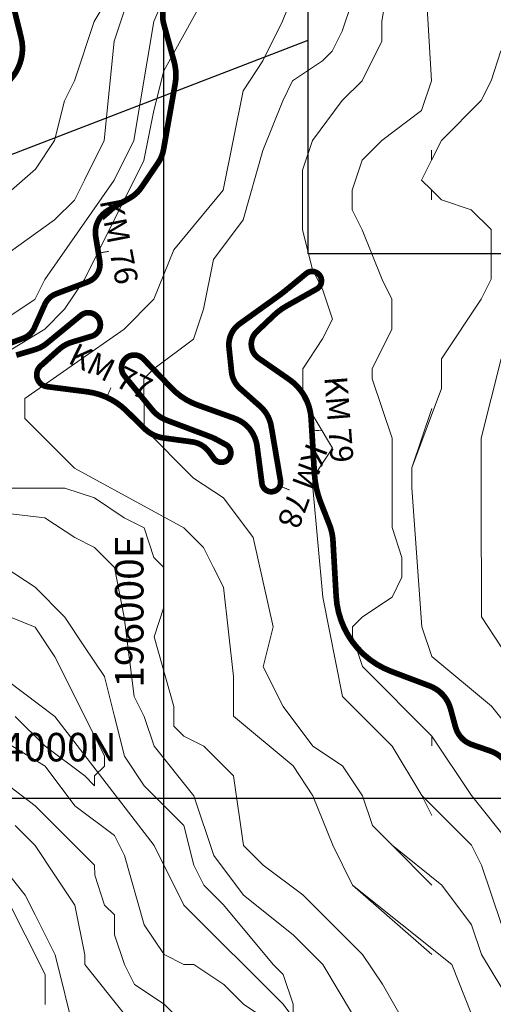
# Model space of a CAD drawing. Units: feet. Extents: x 177199 to 226668, y 8938151 to 8950846.
# Drawn here: x 195747 to 196580, y 8943638 to 8945366 of the extents above; entities that cross this region are included whole.
import ezdxf
from ezdxf.enums import TextEntityAlignment as Align

# ---------------------------------------------------------------- set-up
doc = ezdxf.new("R2010")
doc.units = ezdxf.units.FT
doc.header["$LTSCALE"] = 0.5
doc.header["$MEASUREMENT"] = 0
for name, color, linetype in [('COORDENADAS', 7, 'CONTINUOUS'), ('curvas', 8, 'CONTINUOUS'), ('EJE_ESTACA', 7, 'CONTINUOUS'), ('EJE_LINEA', 7, 'CONTINUOUS'), ('EJE_TEXTO', 1, 'CONTINUOUS'), ('FOTOS', 7, 'CONTINUOUS'), ('malla', 8, 'CONTINUOUS'), ('RIOS', 150, 'CONTINUOUS')]:
    doc.layers.add(name, color=color, linetype=linetype)
doc.styles.add('ARIAL', font='ARIAL.TTF')
doc.dimstyles.get("Standard").update_dxf_attribs({"dimtxt": 6, "dimasz": 100, "dimexe": 0.18, "dimexo": 0.0625, "dimgap": 0.09, "dimtad": 0, "dimtih": 1, "dimtoh": 1, "dimdec": 4, "dimzin": 4, "dimdsep": 46, "dimtxsty": 'Standard', "dimcen": 0.09, "dimaunit": 1, "dimadec": 4, "dimazin": 1, "dimtfac": 1, "dimtdec": 4, "dimtofl": 0, "dimtmove": 2, "dimatfit": 3, "dimfxl": 0, "dimtolj": 1, "dimtzin": 0, "dimarcsym": 0})
picture_1 = doc.add_image_def('image13.jpg', size_in_pixel=(640, 480))

msp = doc.modelspace()

# ---------------------------------------------------------------- linework, layer by layer
at = {"layer": 'curvas', "lineweight": 0}
for points in [[(196471.7, 8944091.4), (196471.7, 8944108.8), (196349.6, 8944230.7), (196332.1, 8944283), (196332.1, 8944300.4), (196349.5, 8944317.9), (196401.8, 8944352.8), (196419.2, 8944387.6), (196419.2, 8944422.5), (196401.7, 8944474.8), (196401.7, 8944631.7), (196366.8, 8944736.2), (196366.7, 8944753.7), (196401.6, 8944823.4), (196401.5, 8944875.7), (196384.1, 8944910.5), (196349.2, 8944997.7), (196331.7, 8945032.5), (196331.7, 8945067.4), (196349.1, 8945119.7), (196384, 8945154.6), (196453.7, 8945206.9), (196471.1, 8945259.2), (196453.5, 8945555.5)], [(195721.8, 8944840.5), (195774, 8944875.4), (195791.4, 8944910.2), (195913.4, 8945084.6), (195948.2, 8945154.3), (195982.9, 8945363.5), (196035.2, 8945485.6)], [(195721.8, 8944840.5), (195774, 8944875.4), (195791.4, 8944910.2), (195913.4, 8945084.6), (195948.2, 8945154.3), (195982.9, 8945363.5), (196035.2, 8945485.6)], [(196471.7, 8943969.3), (196454.3, 8944004.2), (196402, 8944091.3), (196314.8, 8944178.4), (196279.8, 8944352.7), (196262.3, 8944544.4), (196262.3, 8944561.9), (196297.1, 8944614.2), (196244.8, 8944701.3), (196244.7, 8944718.7), (196244.7, 8944753.6), (196279.6, 8944805.9), (196297, 8944840.8), (196279.5, 8944893.1), (196262.1, 8944927.9), (196244.6, 8944997.6), (196244.5, 8945102.2), (196261.9, 8945154.5), (196314.2, 8945224.3), (196349, 8945259.1), (196383.9, 8945328.9), (196383.8, 8945363.7), (196401.2, 8945468.3)], [(196593.9, 8943777.7), (196558.9, 8943882.2), (196541.5, 8943917.1), (196454.3, 8944004.2), (196402, 8944091.3), (196314.8, 8944178.4), (196279.8, 8944352.7), (196262.3, 8944544.4), (196262.3, 8944561.9), (196297.1, 8944614.2), (196244.8, 8944701.3), (196244.7, 8944718.7), (196244.7, 8944753.6), (196279.6, 8944805.9), (196297, 8944840.8), (196279.5, 8944893.1), (196262.1, 8944927.9), (196244.6, 8944997.6), (196244.5, 8945102.2), (196261.9, 8945154.5), (196314.2, 8945224.3), (196349, 8945259.1), (196383.9, 8945328.9), (196383.8, 8945363.7), (196401.2, 8945468.3)], [(196471.9, 8943725.3), (196332.4, 8943847.3), (196297.5, 8943917), (196262.6, 8944004.1), (196227.7, 8944056.4), (196123, 8944143.5), (196123, 8944213.2), (196105.5, 8944370.1), (196088, 8944404.9), (196070.6, 8944439.8), (196053.1, 8944457.2), (196035.7, 8944474.6), (195843.9, 8944579.1), (195756.7, 8944666.2), (195756.7, 8944683.6), (195756.7, 8944701.1), (195930.9, 8944823.2), (195983.2, 8944875.5), (196018, 8944962.6), (196105.1, 8945067.3), (196139.9, 8945241.6), (196174.7, 8945293.9), (196209.5, 8945363.7), (196244.4, 8945450.8)], [(196541.6, 8943620.8), (196506.7, 8943707.9), (196332.4, 8943847.3), (196297.5, 8943917), (196262.6, 8944004.1), (196227.7, 8944056.4), (196123, 8944143.5), (196123, 8944213.2), (196105.5, 8944370.1), (196088, 8944404.9), (196070.6, 8944439.8), (196053.1, 8944457.2), (196035.7, 8944474.6), (195843.9, 8944579.1), (195756.7, 8944666.2), (195756.7, 8944683.6), (195756.7, 8944701.1), (195930.9, 8944823.2), (195983.2, 8944875.5), (196018, 8944962.6), (196105.1, 8945067.3), (196139.9, 8945241.6), (196174.7, 8945293.9), (196209.5, 8945363.7), (196244.4, 8945450.8)], [(195686.9, 8944927.6), (195808.8, 8945014.8), (195843.7, 8945049.7), (195861.1, 8945084.6), (195895.9, 8945154.3), (195913.2, 8945328.6), (195948, 8945433.2)], [(195686.9, 8944927.6), (195808.8, 8945014.8), (195843.7, 8945049.7), (195861.1, 8945084.6), (195895.9, 8945154.3), (195913.2, 8945328.6), (195948, 8945433.2)], [(196471.8, 8943847.3), (196402, 8943917), (196367.2, 8943951.9), (196349.7, 8944004.1), (196314.8, 8944056.4), (196262.5, 8944091.2), (196210.2, 8944160.9), (196175.3, 8944230.6), (196192.7, 8944300.4), (196157.7, 8944457.2), (196105.4, 8944526.9), (196053.1, 8944561.8), (195965.9, 8944648.9), (195965.9, 8944666.3), (195965.8, 8944736), (195983.3, 8944753.5), (196053, 8944805.8), (196070.4, 8944858.1), (196087.7, 8944945.3), (196140, 8945015), (196174.8, 8945137), (196209.6, 8945224.2), (196227, 8945259.1), (196279.3, 8945294), (196296.7, 8945311.4), (196314.1, 8945346.3), (196331.5, 8945398.6)], [(196611.4, 8943638.2), (196559, 8943725.4), (196541.6, 8943777.6), (196489.2, 8943847.3), (196402, 8943917), (196367.2, 8943951.9), (196349.7, 8944004.1), (196314.8, 8944056.4), (196262.5, 8944091.2), (196210.2, 8944160.9), (196175.3, 8944230.6), (196192.7, 8944300.4), (196157.7, 8944457.2), (196105.4, 8944526.9), (196053.1, 8944561.8), (195965.9, 8944648.9), (195965.9, 8944666.3), (195965.8, 8944736), (195983.3, 8944753.5), (196053, 8944805.8), (196070.4, 8944858.1), (196087.7, 8944945.3), (196140, 8945015), (196174.8, 8945137), (196209.6, 8945224.2), (196227, 8945259.1), (196279.3, 8945294), (196296.7, 8945311.4), (196314.1, 8945346.3), (196331.5, 8945398.6)], [(196646, 8944074), (196576.2, 8944161.1), (196471.6, 8944248.2), (196454.1, 8944300.5), (196436.6, 8944544.5), (196436.6, 8944579.4), (196488.8, 8944718.9), (196488.7, 8944771.2), (196558.4, 8944875.8), (196575.8, 8944910.7), (196575.8, 8944962.9), (196575.8, 8944997.8), (196540.9, 8945032.6), (196488.6, 8945050.1), (196471.2, 8945067.5), (196453.7, 8945084.9), (196471.1, 8945119.8), (196488.5, 8945154.6), (196558.2, 8945224.4), (196575.6, 8945259.3), (196593, 8945311.6)], [(196471.2, 8945050), (196471.2, 8945067.5), (196453.7, 8945084.9), (196471.1, 8945119.8), (196471.1, 8945137.2)], [(196593.3, 8944771.2), (196575.9, 8944701.5), (196558.5, 8944631.8), (196558.6, 8944596.9), (196558.6, 8944440), (196558.7, 8944405.2), (196558.7, 8944318), (196593.6, 8944265.7)], [(196471.6, 8944248.2), (196454.1, 8944300.5), (196436.6, 8944544.5), (196436.6, 8944579.4), (196471.4, 8944684)], [(196332.5, 8943620.7), (196280.1, 8943707.8), (196227.8, 8943760), (196140.6, 8943829.7), (196088.3, 8943899.4), (196053.4, 8944004), (195983.6, 8944091.1), (195966.2, 8944143.4), (195948.7, 8944178.2), (195931.2, 8944317.7), (195913.7, 8944404.8), (195878.8, 8944439.7), (195844, 8944457.1), (195791.7, 8944491.9), (195495.3, 8944526.6)], [(196332.5, 8943620.7), (196280.1, 8943707.8), (196227.8, 8943760), (196140.6, 8943829.7), (196088.3, 8943899.4), (196053.4, 8944004), (195983.6, 8944091.1), (195966.2, 8944143.4), (195948.7, 8944178.2), (195931.2, 8944317.7), (195913.7, 8944404.8), (195878.8, 8944439.7), (195844, 8944457.1), (195791.7, 8944491.9), (195495.3, 8944526.6)], [(196227.9, 8943603.2), (196227.9, 8943638), (196210.4, 8943690.3), (196193, 8943707.7), (196105.8, 8943812.3), (196070.9, 8943847.1), (196053.4, 8943882), (196036, 8943951.7), (195966.2, 8944021.4), (195931.3, 8944073.6), (195913.9, 8944143.4), (195896.4, 8944213.1), (195861.5, 8944265.3), (195826.6, 8944317.6), (195774.3, 8944369.9), (195722, 8944404.7)], [(196227.9, 8943603.2), (196227.9, 8943638), (196210.4, 8943690.3), (196193, 8943707.7), (196105.8, 8943812.3), (196070.9, 8943847.1), (196053.4, 8943882), (196036, 8943951.7), (195966.2, 8944021.4), (195931.3, 8944073.6), (195913.9, 8944143.4), (195896.4, 8944213.1), (195861.5, 8944265.3), (195826.6, 8944317.6), (195774.3, 8944369.9), (195722, 8944404.7)], [(195739.6, 8944143.3), (195791.9, 8944091), (195861.6, 8944038.7), (195879.1, 8944021.3), (195879.1, 8944038.7), (195896.5, 8944056.2), (195896.5, 8944073.6), (195844.1, 8944178.2), (195809.2, 8944247.9), (195774.3, 8944300.2), (195687.2, 8944335)], [(195739.6, 8944143.3), (195791.9, 8944091), (195861.6, 8944038.7), (195879.1, 8944021.3), (195879.1, 8944038.7), (195896.5, 8944056.2), (195896.5, 8944073.6), (195844.1, 8944178.2), (195809.2, 8944247.9), (195774.3, 8944300.2), (195687.2, 8944335)], [(195704.7, 8944108.4), (195791.9, 8944056.1), (195844.2, 8943986.4), (195914, 8943934.2), (195931.4, 8943899.3), (195966.4, 8943777.3), (196001.2, 8943725.1), (196036.1, 8943707.6), (196053.5, 8943707.7), (196105.9, 8943672.8), (196140.7, 8943638), (196193, 8943603.1)], [(195704.7, 8944108.4), (195791.9, 8944056.1), (195844.2, 8943986.4), (195914, 8943934.2), (195931.4, 8943899.3), (195966.4, 8943777.3), (196001.2, 8943725.1), (196036.1, 8943707.6), (196053.5, 8943707.7), (196105.9, 8943672.8), (196140.7, 8943638), (196193, 8943603.1)], [(195704.8, 8944038.7), (195774.5, 8943986.4), (195844.3, 8943916.7), (195879.1, 8943881.9), (195879.2, 8943864.4), (195896.6, 8943812.2), (195914, 8943794.7), (195914.1, 8943759.9), (195931.5, 8943707.6), (195949, 8943672.7), (196001.3, 8943637.9), (196071, 8943568.2)], [(195704.8, 8944038.7), (195774.5, 8943986.4), (195844.3, 8943916.7), (195879.1, 8943881.9), (195879.2, 8943864.4), (195896.6, 8943812.2), (195914, 8943794.7), (195914.1, 8943759.9), (195931.5, 8943707.6), (195949, 8943672.7), (196001.3, 8943637.9), (196071, 8943568.2)], [(194676.6, 8943637.2), (194763.7, 8943654.7), (194816, 8943689.6), (194868.3, 8943707), (194920.5, 8943741.9), (194972.8, 8943829.1), (195042.5, 8943881.4), (195094.8, 8943898.9), (195269.1, 8943881.6), (195321.4, 8943899), (195391.1, 8943899), (195495.6, 8943951.4), (195582.8, 8943951.4), (195617.6, 8943951.5), (195687.4, 8943916.6), (195757.2, 8943829.5), (195774.6, 8943794.7), (195809.5, 8943725), (195844.4, 8943585.5)], [(194676.6, 8943637.2), (194763.7, 8943654.7), (194816, 8943689.6), (194868.3, 8943707), (194920.5, 8943741.9), (194972.8, 8943829.1), (195042.5, 8943881.4), (195094.8, 8943898.9), (195269.1, 8943881.6), (195321.4, 8943899), (195391.1, 8943899), (195495.6, 8943951.4), (195582.8, 8943951.4), (195617.6, 8943951.5), (195687.4, 8943916.6), (195757.2, 8943829.5), (195774.6, 8943794.7), (195809.5, 8943725), (195844.4, 8943585.5)], [(194781.2, 8943602.4), (194903.1, 8943689.6), (195007.7, 8943794.3), (195059.9, 8943829.1), (195094.8, 8943829.2), (195129.6, 8943846.6), (195234.2, 8943829.2), (195286.5, 8943829.3), (195356.2, 8943846.7), (195513.1, 8943899.1), (195582.8, 8943899.1), (195617.7, 8943881.7), (195670, 8943864.3), (195722.3, 8943829.5), (195739.7, 8943794.6), (195757.2, 8943759.8), (195792.1, 8943690.1), (195792.1, 8943637.8)], [(194781.2, 8943602.4), (194903.1, 8943689.6), (195007.7, 8943794.3), (195059.9, 8943829.1), (195094.8, 8943829.2), (195129.6, 8943846.6), (195234.2, 8943829.2), (195286.5, 8943829.3), (195356.2, 8943846.7), (195513.1, 8943899.1), (195582.8, 8943899.1), (195617.7, 8943881.7), (195670, 8943864.3), (195722.3, 8943829.5), (195739.7, 8943794.6), (195757.2, 8943759.8), (195792.1, 8943690.1), (195792.1, 8943637.8)]]:
    msp.add_lwpolyline(points, dxfattribs=at)
at = {"layer": 'curvas', "color": 24, "lineweight": 0}
for points in [[(196611.2, 8943917.1), (196541.4, 8944004.2), (196471.7, 8944108.8), (196349.6, 8944230.7), (196332.1, 8944283), (196332.1, 8944300.4), (196349.5, 8944317.9), (196401.8, 8944352.8), (196419.2, 8944387.6), (196419.2, 8944422.5), (196401.7, 8944474.8), (196401.7, 8944631.7), (196366.8, 8944736.2), (196366.7, 8944753.7), (196401.6, 8944823.4), (196401.5, 8944875.7), (196384.1, 8944910.5), (196349.2, 8944997.7), (196331.7, 8945032.5), (196331.7, 8945067.4), (196349.1, 8945119.7), (196384, 8945154.6), (196453.7, 8945206.9), (196471.1, 8945259.2), (196453.5, 8945555.5)], [(195704.4, 8944770.7), (195791.5, 8944823.1), (195826.3, 8944858), (195861.2, 8944910.3), (195965.6, 8945119.5), (195983, 8945206.7), (196000.4, 8945276.4), (196087.5, 8945433.3)], [(195704.4, 8944770.7), (195791.5, 8944823.1), (195826.3, 8944858), (195861.2, 8944910.3), (195965.6, 8945119.5), (195983, 8945206.7), (196000.4, 8945276.4), (196087.5, 8945433.3)], [(196454.5, 8943551), (196384.7, 8943673), (196349.9, 8943725.2), (196280.1, 8943794.9), (196245.2, 8943829.8), (196175.5, 8943882), (196140.6, 8943916.9), (196123.1, 8944038.9), (196070.8, 8944091.1), (196035.9, 8944108.6), (196018.5, 8944126), (196018.4, 8944160.8), (195983.5, 8944282.8), (196000.9, 8944335.1), (196000.9, 8944404.9), (195983.4, 8944422.3), (195966, 8944474.6), (195931.1, 8944492), (195878.8, 8944526.8), (195826.5, 8944544.2), (195704.5, 8944544.1)], [(196454.5, 8943551), (196384.7, 8943673), (196349.9, 8943725.2), (196280.1, 8943794.9), (196245.2, 8943829.8), (196175.5, 8943882), (196140.6, 8943916.9), (196123.1, 8944038.9), (196070.8, 8944091.1), (196035.9, 8944108.6), (196018.5, 8944126), (196018.4, 8944160.8), (195983.5, 8944282.8), (196000.9, 8944335.1), (196000.9, 8944404.9), (195983.4, 8944422.3), (195966, 8944474.6), (195931.1, 8944492), (195878.8, 8944526.8), (195826.5, 8944544.2), (195704.5, 8944544.1)], [(195739.7, 8943951.5), (195774.5, 8943916.7), (195809.4, 8943864.4), (195844.3, 8943812.1), (195861.8, 8943725), (195861.8, 8943707.6), (195931.6, 8943620.4)]]:
    msp.add_lwpolyline(points, dxfattribs=at)
at = {"layer": 'curvas', "color": 40, "lineweight": 0}
msp.add_lwpolyline([(195739.7, 8943951.5), (195774.5, 8943916.7), (195809.4, 8943864.4), (195844.3, 8943812.1), (195861.8, 8943725), (195861.8, 8943707.6), (195931.6, 8943620.4)], dxfattribs=at)
at = {"layer": 'EJE_ESTACA'}
for p, q in [((195998.5, 8945360.6), (196001.5, 8945361.3)), ((196001.2, 8945350.9), (196004.1, 8945351.7)), ((196003.8, 8945341.2), (196006.7, 8945342)), ((196006.5, 8945331.6), (196009.4, 8945332.4)), ((196009.1, 8945321.9), (196012, 8945322.7)), ((196011.8, 8945312.3), (196014.7, 8945313.1)), ((196014.4, 8945302.7), (196017.3, 8945303.5)), ((196017.1, 8945293), (196020, 8945293.8)), ((196019.2, 8945283.4), (196022.2, 8945283.9)), ((196020.2, 8945263.8), (196023.2, 8945263.6)), ((196020.3, 8945273.6), (196023.3, 8945273.8)), ((196019.1, 8945254.1), (196022.1, 8945253.5)), ((196015.6, 8945234.4), (196018.6, 8945233.8)), ((196017.4, 8945244.2), (196020.3, 8945243.7)), ((196012.1, 8945214.7), (196015.1, 8945214.1)), ((196013.9, 8945224.5), (196016.8, 8945224)), ((196008.6, 8945195), (196011.6, 8945194.5)), ((196010.4, 8945204.8), (196013.3, 8945204.3)), ((196006.9, 8945185.1), (196009.8, 8945184.6)), ((196003.4, 8945165.4), (196006.3, 8945164.9)), ((196005.1, 8945175.3), (196008.1, 8945174.8)), ((195999.9, 8945145.7), (196002.9, 8945145.2)), ((196001.6, 8945155.6), (196004.6, 8945155.1)), ((195995.1, 8945126.7), (195997.9, 8945125.6)), ((195998.1, 8945136), (196001, 8945135.3)), ((195985.1, 8945109.8), (195987.6, 8945108.1)), ((195990.7, 8945118.1), (195993.2, 8945116.5)), ((195973.9, 8945093.2), (195976.4, 8945091.6)), ((195979.5, 8945101.5), (195982, 8945099.8)), ((195962.7, 8945076.7), (195965.2, 8945075)), ((195968.3, 8945085), (195970.8, 8945083.3)), ((195942.4, 8945055.9), (195944, 8945053.3)), ((195950.2, 8945061.6), (195952.2, 8945059.4)), ((195957, 8945068.6), (195959.3, 8945066.8)), ((195933.7, 8945050.9), (195935.2, 8945048.3)), ((195879.3, 8944986.1), (195882.3, 8944986.5)), ((195881, 8944976.2), (195883.9, 8944976.7)), ((195882.6, 8944966.3), (195885.6, 8944966.8)), ((195885.8, 8944946.6), (195888.8, 8944947.1)), ((195887, 8944936.9), (195890, 8944936.9)), ((195881.3, 8944919), (195883.8, 8944917.3)), ((195885.5, 8944927.5), (195888.4, 8944926.6)), ((196247.8, 8944916), (196245.6, 8944918.7)), ((196255.5, 8944921.5), (196254.1, 8944924.8)), ((196264.3, 8944922.4), (196265, 8944925.8)), ((196271.9, 8944918.1), (196274.5, 8944920.5)), ((195847.7, 8944900.4), (195848.8, 8944897.6)), ((195857.1, 8944904), (195858.1, 8944901.2)), ((195866.4, 8944907.5), (195867.5, 8944904.7)), ((195874.7, 8944912.1), (195876.6, 8944909.7)), ((196232.4, 8944903.3), (196230.2, 8944906)), ((196240.1, 8944909.7), (196237.9, 8944912.4)), ((196274.4, 8944901.4), (196277.6, 8944899.9)), ((196275.8, 8944910.1), (196279.2, 8944910.7)), ((195810.2, 8944886.3), (195811.3, 8944883.5)), ((195819.6, 8944889.9), (195820.7, 8944887.1)), ((195829, 8944893.4), (195830, 8944890.6)), ((195838.3, 8944896.9), (195839.4, 8944894.1)), ((196209, 8944884.4), (196206.9, 8944887.2)), ((196216.9, 8944890.6), (196214.7, 8944893.3)), ((196224.7, 8944896.9), (196222.5, 8944899.6)), ((196250.9, 8944885.3), (196252.6, 8944882.2)), ((196259.6, 8944890.2), (196261.4, 8944887.1)), ((196268.4, 8944895.1), (196270.1, 8944892)), ((195794, 8944873.8), (195796.4, 8944872)), ((195801.2, 8944881.2), (195803, 8944878.9)), ((196184.7, 8944866.8), (196182.6, 8944869.6)), ((196192.8, 8944872.6), (196190.8, 8944875.5)), ((196200.9, 8944878.5), (196198.9, 8944881.3)), ((196216, 8944865.7), (196217.8, 8944862.6)), ((196224.8, 8944870.6), (196226.5, 8944867.5)), ((196233.5, 8944875.5), (196235.2, 8944872.4)), ((196242.2, 8944880.4), (196243.9, 8944877.3)), ((195785, 8944855.6), (195787.7, 8944854.4)), ((195789.1, 8944864.7), (195791.8, 8944863.5)), ((195859.5, 8944848.5), (195858.2, 8944851.2)), ((195868.5, 8944850.5), (195868.5, 8944853.5)), ((195877.4, 8944848.2), (195878.8, 8944850.8)), ((196160.3, 8944849.3), (196158.3, 8944852.1)), ((196168.4, 8944855.1), (196166.4, 8944858)), ((196176.5, 8944861), (196174.5, 8944863.8)), ((196199.3, 8944854.3), (196201.5, 8944851.6)), ((196207.4, 8944860.4), (196209.4, 8944857.5)), ((195776.8, 8944837.3), (195779.6, 8944836.1)), ((195780.9, 8944846.5), (195783.6, 8944845.2)), ((195836.3, 8944830.1), (195834.4, 8944832.4)), ((195844, 8944836.5), (195842.1, 8944838.8)), ((195851.7, 8944842.8), (195849.8, 8944845.1)), ((195884.2, 8944842), (195886.7, 8944843.7)), ((195887.5, 8944833.4), (195890.5, 8944833.8)), ((196135.9, 8944831.8), (196133.9, 8944834.6)), ((196144.1, 8944837.6), (196142, 8944840.5)), ((196152.2, 8944843.5), (196150.1, 8944846.3)), ((196177.2, 8944833.8), (196179.6, 8944831.2)), ((196184.5, 8944840.7), (196186.9, 8944838.1)), ((196191.7, 8944847.6), (196194.1, 8944845)), ((195768.1, 8944819.8), (195770.5, 8944818)), ((195772.7, 8944828.2), (195775.5, 8944827)), ((195813, 8944811.1), (195811.1, 8944813.5)), ((195820.8, 8944817.5), (195818.9, 8944819.8)), ((195828.5, 8944823.8), (195826.6, 8944826.1)), ((195881.3, 8944816.6), (195883.4, 8944814.4)), ((195886.4, 8944824.3), (195889.3, 8944823.2)), ((196122.8, 8944817.9), (196119.8, 8944819.7)), ((196128.6, 8944825.6), (196126, 8944828)), ((196162.7, 8944820), (196165.1, 8944817.5)), ((196170, 8944826.9), (196172.4, 8944824.3)), ((195753, 8944808.4), (195754, 8944805.6)), ((195761.4, 8944813), (195763.2, 8944810.6)), ((195797.5, 8944798.5), (195795.6, 8944800.8)), ((195805.3, 8944804.8), (195803.4, 8944807.1)), ((195834.9, 8944800.4), (195836, 8944797.6)), ((195844.5, 8944803.5), (195845.4, 8944800.6)), ((195854.1, 8944806.4), (195855, 8944803.5)), ((195863.7, 8944809.3), (195864.5, 8944806.4)), ((195873.2, 8944812.2), (195874.1, 8944809.3)), ((196116.9, 8944799.8), (196113.4, 8944800.1)), ((196118.8, 8944809.2), (196115.5, 8944810.3)), ((196153, 8944801.7), (196156.4, 8944801.1)), ((196156.3, 8944811.7), (196159.4, 8944810)), ((195751.4, 8944778.9), (195750.5, 8944781.8)), ((195761, 8944781.8), (195760.1, 8944784.7)), ((195770.6, 8944784.7), (195769.7, 8944787.5)), ((195780.2, 8944787.8), (195779.1, 8944790.6)), ((195789.3, 8944792.5), (195787.8, 8944795)), ((195809.7, 8944783.5), (195811.7, 8944781.3)), ((195817.3, 8944790.2), (195819.2, 8944787.9)), ((195825.7, 8944796), (195827.2, 8944793.4)), ((195947.5, 8944776.2), (195947.3, 8944779.2)), ((196117, 8944790.2), (196113.5, 8944789.8)), ((196118.1, 8944780.2), (196114.6, 8944779.8)), ((196153.1, 8944791.1), (196156.5, 8944791.7)), ((196156.6, 8944781.2), (196159.7, 8944782.9)), ((195787.4, 8944763.5), (195789.4, 8944761.3)), ((195794.8, 8944770.2), (195796.8, 8944767.9)), ((195802.3, 8944776.8), (195804.3, 8944774.6)), ((195931.7, 8944767.4), (195929.3, 8944769.1)), ((195938.6, 8944773.6), (195937.1, 8944776.2)), ((195956.6, 8944774.7), (195957.7, 8944777.5)), ((195964.2, 8944769.4), (195966.4, 8944771.5)), ((195971.2, 8944762.2), (195973.3, 8944764.2)), ((196119.1, 8944770.3), (196115.6, 8944769.9)), ((196163.2, 8944773), (196165.6, 8944775.6)), ((196171.5, 8944767), (196173.5, 8944769.9)), ((196179.7, 8944761.3), (196181.7, 8944764.2)), ((196181.4, 8944760.1), (196183.4, 8944763)), ((196181.6, 8944760.3), (196183.3, 8944762.8)), ((195776.1, 8944746.4), (195779, 8944746)), ((195780.1, 8944756.2), (195782.5, 8944754.5)), ((195928.2, 8944758.9), (195925.2, 8944759.4)), ((195928.7, 8944749.6), (195925.8, 8944748.8)), ((195978.1, 8944755), (195980.3, 8944757)), ((195985, 8944747.7), (195987.2, 8944749.8)), ((196120.2, 8944760.3), (196116.7, 8944760)), ((196121.2, 8944750.4), (196117.7, 8944750)), ((196189.8, 8944754.6), (196191.5, 8944757.1)), ((196198, 8944749), (196199.7, 8944751.4)), ((196206.2, 8944743.3), (196207.9, 8944745.7)), ((195777, 8944735.8), (195779.9, 8944736.8)), ((195782.7, 8944726.9), (195784.8, 8944729)), ((195933.1, 8944741.4), (195930.8, 8944739.5)), ((195939.5, 8944733.7), (195937.1, 8944731.8)), ((195991.9, 8944740.5), (195994.1, 8944742.6)), ((195998.9, 8944733.3), (196001, 8944735.4)), ((196005.8, 8944726.1), (196008, 8944728.2)), ((196122.9, 8944740.8), (196119.5, 8944739.9)), ((196126.5, 8944732), (196123.4, 8944730.3)), ((196214.5, 8944737.6), (196216.2, 8944740)), ((196222.6, 8944731.9), (196224.4, 8944734.3)), ((195791.9, 8944721.5), (195792.7, 8944724.4)), ((195802, 8944719.9), (195802.4, 8944722.9)), ((195821.8, 8944717.4), (195822.2, 8944720.4)), ((195831.7, 8944716.1), (195832.1, 8944719.1)), ((195841.6, 8944714.8), (195842, 8944717.8)), ((195851.6, 8944713.6), (195851.9, 8944716.5)), ((195861.5, 8944712.3), (195861.9, 8944715.3)), ((195871.3, 8944710.9), (195871.8, 8944713.9)), ((195881, 8944708.8), (195881.7, 8944711.7)), ((195945.8, 8944726), (195943.5, 8944724.1)), ((195952.1, 8944718.2), (195949.8, 8944716.3)), ((195958.5, 8944710.5), (195956.2, 8944708.6)), ((196012.7, 8944718.9), (196014.9, 8944721)), ((196020, 8944711.9), (196022, 8944714.1)), ((196132, 8944724.1), (196129.4, 8944721.8)), ((196139.1, 8944717.4), (196136.8, 8944714.8)), ((196146.6, 8944710.7), (196144.2, 8944708.1)), ((195890.4, 8944705.9), (195891.4, 8944708.7)), ((195908.4, 8944697.8), (195909.8, 8944700.4)), ((195916.8, 8944692.6), (195918.5, 8944695.1)), ((195964.8, 8944702.8), (195962.5, 8944700.9)), ((195971.4, 8944695.2), (195968.7, 8944693)), ((195971.2, 8944695), (195968.9, 8944693.1)), ((196027.9, 8944705.5), (196029.7, 8944707.9)), ((196036.2, 8944699.8), (196037.8, 8944702.3)), ((196154, 8944704.1), (196151.7, 8944701.5)), ((196161.5, 8944697.4), (196159.2, 8944694.8)), ((195924.8, 8944686.8), (195926.6, 8944689.1)), ((195932.2, 8944680.3), (195934.3, 8944682.5)), ((195939.3, 8944673.3), (195941.4, 8944675.5)), ((195974.6, 8944691.3), (195971.9, 8944689.1)), ((195980.9, 8944683.6), (195978.2, 8944681.4)), ((195987.5, 8944676.4), (195985.2, 8944673.8)), ((196063.6, 8944687), (196064.7, 8944689.8)), ((196073.1, 8944683.6), (196074.1, 8944686.4)), ((196082.5, 8944680.2), (196083.5, 8944683.1)), ((196091.9, 8944676.9), (196092.9, 8944679.7)), ((196169, 8944690.8), (196166.7, 8944688.2)), ((196176.3, 8944683.7), (196173.7, 8944681.4)), ((196182.5, 8944675.5), (196179.5, 8944673.6)), ((195946.5, 8944666.3), (195948.6, 8944668.5)), ((195953.6, 8944659.3), (195955.7, 8944661.5)), ((195995.2, 8944670.5), (195993.3, 8944667.5)), ((196003.7, 8944665.9), (196002.3, 8944662.7)), ((196013, 8944662.3), (196011.8, 8944659.1)), ((196022.3, 8944658.8), (196021.1, 8944655.5)), ((196120, 8944666.5), (196121.2, 8944669.8)), ((196129.2, 8944663), (196130.7, 8944666.2)), ((196137.7, 8944658.2), (196139.6, 8944661.1)), ((196187.2, 8944666.4), (196184, 8944665)), ((196257.1, 8944674.3), (196260.1, 8944674.8)), ((196258.1, 8944664.5), (196261.1, 8944664.7)), ((195960.7, 8944652.3), (195962.8, 8944654.4)), ((195968, 8944645.3), (195970, 8944647.6)), ((195976.2, 8944639.2), (195977.8, 8944641.8)), ((196031.7, 8944655.3), (196030.5, 8944652)), ((196041.1, 8944651.8), (196039.8, 8944648.5)), ((196050.4, 8944648.2), (196049.2, 8944645)), ((196059.8, 8944644.7), (196058.6, 8944641.5)), ((196069.1, 8944641.2), (196067.9, 8944637.9)), ((196190.4, 8944656.6), (196187, 8944655.8)), ((196192.2, 8944646.6), (196188.7, 8944646.1)), ((196258.7, 8944654.5), (196261.7, 8944654.7)), ((195985.3, 8944634.6), (195986.5, 8944637.3)), ((195995.1, 8944631.5), (195995.8, 8944634.4)), ((196005.1, 8944629.9), (196005.5, 8944632.9)), ((196015, 8944628.6), (196015.4, 8944631.6)), ((196024.9, 8944627), (196025.4, 8944630.5)), ((196024.9, 8944627.2), (196025.3, 8944630.2)), ((196034.8, 8944625.7), (196035.3, 8944629.1)), ((196044.7, 8944624.3), (196045.2, 8944627.8)), ((196054.4, 8944622.8), (196055.2, 8944626.2)), ((196078.5, 8944637.7), (196077.3, 8944634.4)), ((196087.9, 8944633.9), (196086.4, 8944630.7)), ((196096.9, 8944629.3), (196095.2, 8944626.2)), ((196105.7, 8944624.6), (196104.1, 8944621.5)), ((196156.8, 8944636.6), (196159.9, 8944638.2)), ((196160.5, 8944627.7), (196163.8, 8944628.7)), ((196193.9, 8944636.8), (196190.4, 8944636.2)), ((196195.6, 8944626.9), (196192.1, 8944626.3)), ((196259.9, 8944634.6), (196262.9, 8944634.8)), ((196260.5, 8944624.6), (196263.5, 8944624.8)), ((196063.4, 8944619.5), (196065, 8944622.7)), ((196071.5, 8944614.3), (196073.7, 8944617.1)), ((196078.3, 8944607.5), (196081, 8944609.7)), ((196114.6, 8944619.1), (196112.1, 8944616.5)), ((196119.8, 8944609.5), (196116.4, 8944608.8)), ((196162.6, 8944618.2), (196166.1, 8944618.7)), ((196163.9, 8944608.3), (196167.4, 8944608.8)), ((196197.2, 8944617.1), (196193.8, 8944616.5)), ((196198.9, 8944607.2), (196195.5, 8944606.6)), ((196261.1, 8944614.6), (196264.1, 8944614.8)), ((196084.1, 8944599.5), (196086.9, 8944601.5)), ((196090.8, 8944591.5), (196092.9, 8944594.2)), ((196101, 8944587.7), (196101.2, 8944591.2)), ((196111.5, 8944590.4), (196109.7, 8944593.4)), ((196118.6, 8944598.7), (196115.4, 8944600.1)), ((196165.2, 8944598.4), (196168.7, 8944598.9)), ((196166.6, 8944588.5), (196170, 8944589)), ((196200.6, 8944597.4), (196197.2, 8944596.8)), ((196261.7, 8944604.6), (196264.7, 8944604.8)), ((196262.3, 8944594.6), (196265.3, 8944594.8)), ((196202.3, 8944587.5), (196198.8, 8944586.9)), ((196204, 8944577.6), (196200.5, 8944577.1)), ((196262.9, 8944584.7), (196265.9, 8944584.8)), ((196263.5, 8944574.7), (196266.5, 8944574.9)), ((196205.7, 8944567.8), (196202.2, 8944567.2)), ((196207.3, 8944557.9), (196203.9, 8944557.3)), ((196264.1, 8944564.7), (196267.1, 8944564.9)), ((196265.3, 8944554.6), (196268.2, 8944555.1)), ((196178.4, 8944539.7), (196180.6, 8944542.5)), ((196188.7, 8944536), (196188.8, 8944539.5)), ((196199.2, 8944538.8), (196197.3, 8944541.8)), ((196267, 8944544.7), (196270, 8944545.3)), ((196272.4, 8944525.3), (196275.3, 8944526.2)), ((196276, 8944515.8), (196278.8, 8944516.9)), ((196279.6, 8944506.5), (196282.4, 8944507.6)), ((196283.2, 8944497.2), (196286, 8944498.3)), ((196286.9, 8944487.9), (196289.7, 8944489)), ((196290.5, 8944478.6), (196293.3, 8944479.7)), ((196293.6, 8944469.3), (196296.5, 8944470)), ((196295.6, 8944459.6), (196298.5, 8944460.1)), ((196329.7, 8944275), (196332.1, 8944276.7)), ((196335.8, 8944266.9), (196338.1, 8944268.8)), ((196349.6, 8944252.2), (196351.6, 8944254.3)), ((196357.2, 8944245.5), (196359.1, 8944247.8)), ((196365.2, 8944239.3), (196366.9, 8944241.8)), ((196400.8, 8944220.5), (196401.8, 8944223.3)), ((196410.1, 8944217), (196411.2, 8944219.8)), ((196419.5, 8944213.4), (196420.5, 8944216.2)), ((196447.5, 8944202.6), (196448.7, 8944205.9)), ((196456.8, 8944199.1), (196458, 8944202.4)), ((196466.2, 8944195.6), (196467.4, 8944198.8)), ((196475, 8944191.5), (196476.7, 8944194.6)), ((196483.1, 8944186.1), (196485.3, 8944188.9)), ((196490.1, 8944179.5), (196492.7, 8944181.8)), ((196496, 8944171.7), (196498.9, 8944173.6)), ((196500.5, 8944163.1), (196503.7, 8944164.5)), ((196503.5, 8944153.9), (196506.9, 8944154.8)), ((196506.1, 8944144.2), (196509.5, 8944145.1)), ((196508.7, 8944134.6), (196512.1, 8944135.5)), ((196511.3, 8944124.9), (196514.7, 8944125.8)), ((196515, 8944115.2), (196518.1, 8944116.8)), ((196520.6, 8944106.5), (196523.3, 8944108.8)), ((196528.1, 8944099.3), (196530.2, 8944102.1)), ((196536.9, 8944093.9), (196538.4, 8944097.1)), ((196546.5, 8944090.4), (196547.6, 8944093.7)), ((196555.9, 8944087.1), (196557.1, 8944090.4)), ((196574.8, 8944080.6), (196576, 8944083.9))]:
    msp.add_line(p, q, dxfattribs=at)
at = {"layer": 'EJE_LINEA'}
for p, q in [((196274.8, 8944917.3), (196274.8, 8944917.3)), ((195887.4, 8944839.4), (195887.4, 8944839.4)), ((195931.9, 8944770.1), (195931.9, 8944770.1)), ((195811.9, 8944718.6), (195812.3, 8944721.6)), ((196114.3, 8944595), (196114.3, 8944595)), ((196191.9, 8944537.9), (196191.9, 8944537.9))]:
    msp.add_line(p, q, dxfattribs=at)
at = {"layer": 'EJE_LINEA', "color": 6}
for p, q in [((196269.4, 8944534.9), (196272.3, 8944535.7)), ((196565.4, 8944083.9), (196566.5, 8944087.2))]:
    msp.add_line(p, q, dxfattribs=at)
at = {"layer": 'EJE_LINEA', "color": 6, "const_width": 10}
for points in [[(195749.9, 8945335.3), (195722.6, 8945445.2)], [(196000.5, 8945359.1), (196018.7, 8945292.9)], [(196020.5, 8945253.3), (196000.2, 8945138.6)], [(195990.8, 8945115.4), (195961.3, 8945072)], [(195941.1, 8945053.4), (195903.3, 8945032)], [(195881, 8944985.5), (195888.1, 8944942.4)], [(196218, 8944893.7), (196250.7, 8944920.7)], [(195867.1, 8944906.1), (195811.2, 8944885.1)], [(196133.7, 8944832.3), (196202.1, 8944881.4)], [(196269.3, 8944893.6), (196216.3, 8944863.8)], [(195791.6, 8944866.6), (195773.2, 8944825.5)], [(195795, 8944798.3), (195854.8, 8944847.3)], [(196194.3, 8944847.6), (196163.7, 8944818.5)], [(195874.2, 8944810.9), (195839.1, 8944800.3)], [(195753.3, 8944806.9), (195725.4, 8944796.6)], [(195741.4, 8944777.5), (195774.3, 8944787.3)], [(195816.5, 8944787.6), (195784.3, 8944758.7)], [(196119.7, 8944747.9), (196115.2, 8944791)], [(195964.9, 8944770.8), (196014, 8944719.8)], [(196167.3, 8944772.1), (196182.4, 8944761.6)], [(196182.4, 8944761.6), (196220.9, 8944734.9)], [(195970, 8944694.1), (195931.5, 8944741.1)], [(195795.6, 8944722.2), (195866.1, 8944713.2)], [(196170.1, 8944687.5), (196134.6, 8944719)], [(195980.5, 8944681.3), (195970, 8944694.1)], [(196060, 8944689.9), (196101.8, 8944674.9)], [(195934.9, 8944679.8), (195966.5, 8944648.7)], [(196101.8, 8944674.9), (196125.2, 8944666.5)], [(196081.7, 8944634.6), (196005.8, 8944663.2)], [(196259.5, 8944666.3), (196265.4, 8944568.4)], [(196205.7, 8944557), (196189.4, 8944652.7)], [(196000.5, 8944632.1), (196025.1, 8944628.7)], [(196025.1, 8944628.7), (196050.3, 8944625.3)], [(196109.7, 8944620.4), (196092.6, 8944629.7)], [(196080.9, 8944606.9), (196088.5, 8944596.3)], [(196164.5, 8944617.8), (196173.1, 8944552.1)], [(196276.1, 8944519.6), (196291.9, 8944479.3)], [(196297.9, 8944451.6), (196303.5, 8944354.1)], [(196400.3, 8944222.3), (196429.4, 8944211.3)], [(196429.4, 8944211.3), (196467.9, 8944196.8)], [(196504.6, 8944156.3), (196513.2, 8944124.6)], [(196542, 8944093.8), (196574.2, 8944082.7)]]:
    msp.add_lwpolyline(points, dxfattribs=at)
for points in [[(196031, 8945421.1, 0.379849), (196000.5, 8945359.1)], [(195692.2, 8945238.5, 0.411824), (195749.9, 8945335.3)], [(196020.5, 8945253.3, 0.111412), (196018.7, 8945292.9)], [(195990.8, 8945115.4, 0.10537), (196000.2, 8945138.6)], [(195941.1, 8945053.4, 0.116079), (195961.3, 8945072)], [(195903.3, 8945032, 0.31506), (195881, 8944985.5)], [(195867.1, 8944906.1, 0.357696), (195888.1, 8944942.4)], [(196274.8, 8944917.3, 0.440575), (196250.7, 8944920.7)], [(196269.3, 8944893.6, 0.440575), (196274.8, 8944917.3)], [(195811.2, 8944885.1, 0.20017), (195791.6, 8944866.6)], [(196202.1, 8944881.4, 0.016703), (196217.9, 8944893.7)], [(196216.3, 8944863.8, 0.062331), (196194.3, 8944847.6)], [(195887.4, 8944839.4, 0.496132), (195854.8, 8944847.3)], [(195874.2, 8944810.9, 0.449762), (195887.4, 8944839.4)], [(196133.7, 8944832.3, 0.2696), (196115.2, 8944791)], [(195753.3, 8944806.9, 0.201846), (195773.2, 8944825.5)], [(196163.7, 8944818.5, 0.475667), (196167.3, 8944772.1)], [(195774.3, 8944787.3, 0.098889), (195795, 8944798.3)], [(195839.1, 8944800.3, 0.109481), (195816.5, 8944787.6)], [(195964.9, 8944770.8, 0.439594), (195931.9, 8944770.1)], [(195784.3, 8944758.7, 0.642314), (195795.6, 8944722.2)], [(195931.9, 8944770.1, 0.366998), (195931.5, 8944741.1)], [(196119.7, 8944747.9, 0.186844), (196134.6, 8944719)], [(196259.5, 8944666.3, 0.230359), (196220.9, 8944734.9)], [(195934.9, 8944679.8, 0.163766), (195866.1, 8944713.2)], [(196014, 8944719.8, 0.115848), (196060, 8944689.9)], [(196189.4, 8944652.7, 0.170359), (196170.1, 8944687.5)], [(195980.5, 8944681.3, 0.131739), (196005.8, 8944663.2)], [(196164.5, 8944617.8, 0.28093), (196125.2, 8944666.5)], [(195966.5, 8944648.7, 0.162031), (196000.5, 8944632.1)], [(196080.9, 8944606.9, 0.206724), (196050.3, 8944625.3)], [(196092.6, 8944629.7, 0.033368), (196081.7, 8944634.6)], [(196114.3, 8944595, 0.483479), (196109.7, 8944620.4)], [(196088.5, 8944596.3, 0.481999), (196114.3, 8944595)], [(196265.4, 8944568.4, 0.078472), (196276.1, 8944519.6)], [(196173.1, 8944552.1, 0.419862), (196191.9, 8944537.9)], [(196191.9, 8944537.9, 0.419862), (196205.7, 8944557)], [(196297.9, 8944451.6, 0.079136), (196291.9, 8944479.3)], [(196303.5, 8944354.1, 0.296473), (196400.3, 8944222.3)], [(196504.6, 8944156.3, 0.24081), (196467.9, 8944196.8)], [(196513.2, 8944124.6, 0.248337), (196542, 8944093.8)], [(196606.3, 8944056.4, 0.17824), (196574.2, 8944082.7)]]:
    msp.add_lwpolyline(points, format="xyb", dxfattribs=at)
at = {"layer": 'EJE_TEXTO', "color": 12, "const_width": 1.5, "flags": 128}
for points in [[(195884.2, 8944956.4), (195904, 8944959.7)], [(195899.6, 8944702.2), (195907.8, 8944720.4)], [(196259.3, 8944644.6), (196279.3, 8944645.7)], [(196203.3, 8944548.4), (196221.7, 8944540.6)]]:
    msp.add_lwpolyline(points, dxfattribs=at)
at = {"layer": 'malla'}
for p, q in [((196000, 8950845.6), (196000, 8938150.7)), ((177198.8, 8944000), (226667.8, 8944000))]:
    msp.add_line(p, q, dxfattribs=at)
at = {"layer": 'RIOS', "lineweight": 0}
for points in [[(195972.7, 8945923.9), (195982.7, 8945782.2), (195965.3, 8945694.7), (196000.2, 8945642.4), (196000.3, 8945572.7), (195982.9, 8945537.8), (195878.4, 8945363.5), (195843.6, 8945258.9), (195826.1, 8945224), (195808.7, 8945154.3), (195774.9, 8945103.8), (195732.9, 8945067.2), (195667.7, 8945048.2), (195540.2, 8945045.5), (195435.7, 8945030.6), (195337.9, 8944962.8), (195260.4, 8944879.1), (195205.6, 8944806.4), (195197.5, 8944704.6), (195152.8, 8944509.4), (195129.4, 8944441), (195058.7, 8944348.8), (194974.7, 8944272.1)], [(197866.8, 8942906.8), (197640.1, 8942924.1), (197396.1, 8942924), (197256.7, 8942941.3), (197099.8, 8942923.8), (197030.1, 8942941.2), (196873.2, 8942976), (196786, 8942976), (196751.1, 8942993.4), (196698.8, 8943045.6), (196611.6, 8943167.6), (196524.4, 8943237.3), (196419.8, 8943341.8), (196367.4, 8943428.9), (196210.5, 8943638), (196036.1, 8943812.2), (195983.7, 8943916.8), (195809.3, 8944143.3), (195669.8, 8944247.8), (195582.6, 8944265.2), (195478, 8944265.1), (195356, 8944247.6), (195216.6, 8944247.6), (194974.7, 8944272.1)]]:
    msp.add_lwpolyline(points, dxfattribs=at)

# ---------------------------------------------------------------- texts
at = {"layer": 'COORDENADAS'}
for s, rotation, p in [('196000E', 90.0303, (195946.4, 8944327.4)), ('8944000N', 0.0303, (195760.6, 8944082.8))]:
    msp.add_text(s, height=50, rotation=rotation, dxfattribs=at).set_placement(p, align=Align.MIDDLE)
at = {"layer": 'EJE_TEXTO', "color": 12, "style": 'ARIAL'}
for s, rotation, p in [('KM 76', 281.0675, (195887.7, 8945048.5)), ('KM 77', 333.8648, (195830.3, 8944764.5)), ('KM 79', 274.4733, (196282.6, 8944739.1)), ('KM 78', 249.8331, (196252.3, 8944626.1))]:
    msp.add_text(s, height=40, rotation=rotation, dxfattribs=at).set_placement(p)

# ---------------------------------------------------------------- referenced raster images: frames only (the image files are external)
at = {"layer": 'FOTOS'}
image = msp.add_image(picture_1, insert=(196254.6, 8944955.2), size_in_units=(1000, 750), dxfattribs=at)
image.dxf.flags = 7

# ---------------------------------------------------------------- leaders
msp.add_leader([(195387.9, 8944997.5), (196254.6, 8945330.2)], dimstyle='Standard', dxfattribs=at)

doc.saveas('drawing.dxf')
